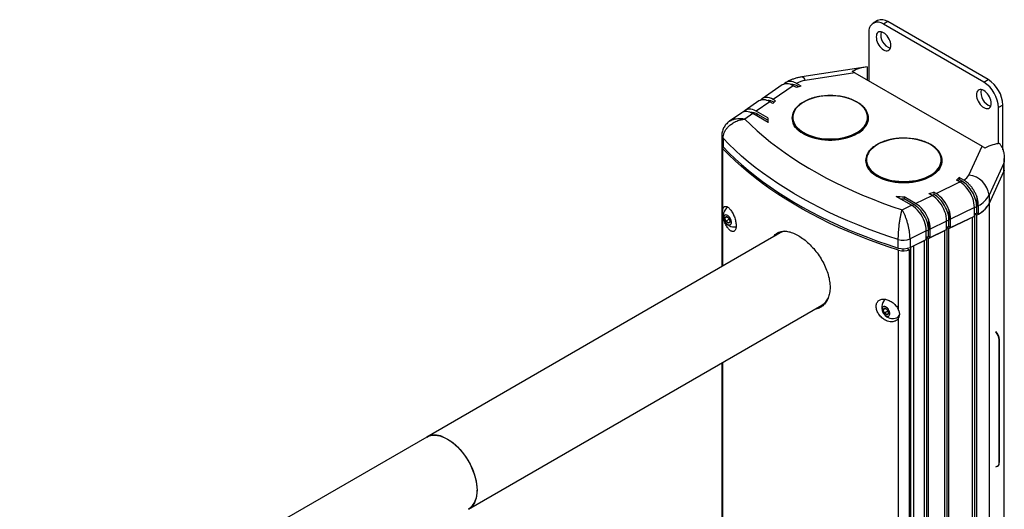
# Model space of a CAD drawing. Units: inches. Extents: x 1.4 to 63.1, y 2.6 to 47.1.
# Drawn here: x 49.3 to 61.1, y 41.2 to 47.1 of the extents above; entities that cross this region are included whole.
import ezdxf

# ---------------------------------------------------------------- set-up
doc = ezdxf.new("R2010")
doc.units = ezdxf.units.IN
doc.header["$LTSCALE"] = 6
doc.header["$MEASUREMENT"] = 0

msp = doc.modelspace()

# ---------------------------------------------------------------- linework, layer by layer
at = {"color": 7, "linetype": 'Continuous', "lineweight": 25}
for p, q in [((59.5767234, 47.0816623), (59.5239025, 47.0511695)), ((59.7017132, 47.0692853), (59.6488923, 47.0387925)), ((60.8509739, 46.3448456), (59.6488923, 47.0387925)), ((60.9037947, 46.3753384), (59.7017132, 47.0692853)), ((59.4721156, 46.9367083), (59.4721156, 46.3607543)), ((59.426804, 46.5243527), (58.6697108, 46.4072427)), ((59.3057576, 46.4567908), (58.7079272, 46.3643161)), ((59.3057576, 46.4567908), (60.8324942, 45.5754245)), ((59.4504075, 46.5270795), (59.4504075, 46.3732862)), ((58.4331881, 46.3103482), (58.1939722, 46.1457713)), ((58.659549, 46.2973153), (58.6049292, 46.3288467)), ((60.8509739, 46.3448456), (60.9037947, 46.3753384)), ((58.5644857, 46.3013629), (58.3252697, 46.1367859)), ((58.6038788, 46.2786217), (58.5644857, 46.3013629)), ((58.6268414, 46.2906801), (58.6153686, 46.282787)), ((58.6310973, 46.2882233), (58.6268414, 46.2906801)), ((58.1537979, 46.1181321), (57.9881397, 46.0041617)), ((58.2850955, 46.1091467), (58.1194372, 45.9951763)), ((58.3216756, 46.0880295), (58.2850955, 46.1091467)), ((58.350718, 46.1220949), (58.3252697, 46.1367859)), ((57.9479654, 45.9765225), (57.8011344, 45.875505)), ((58.079263, 45.9675371), (57.983903, 45.9019308)), ((58.2641617, 45.8607973), (58.079263, 45.9675371)), ((58.2584672, 45.914916), (58.1194372, 45.9951763)), ((58.1416187, 45.9568543), (58.1216116, 45.9430897)), ((58.2584657, 45.8894), (58.1416187, 45.9568543)), ((61.0805714, 46.0691522), (61.0277505, 46.0386594)), ((61.0277505, 45.6072755), (61.0277505, 46.0386594)), ((61.0805714, 45.5324272), (61.0805714, 46.0691522)), ((58.2584657, 45.9140566), (58.2584657, 45.8885397)), ((57.7076869, 45.7060238), (57.7076869, 45.6039562)), ((57.7230975, 45.6713136), (57.7230975, 45.569246)), ((57.7063834, 45.5804124), (57.7063834, 44.1322333)), ((57.7217521, 44.8250947), (57.7217521, 45.5457464)), ((60.6723061, 45.2303044), (60.8324942, 45.5754245)), ((61.0926543, 45.3741786), (60.9137875, 44.9888159)), ((61.0926543, 45.272111), (61.0926543, 45.3741786)), ((61.0969136, 45.2907876), (61.0969136, 45.4303197)), ((60.9137875, 44.8867483), (61.0926543, 45.272111)), ((61.092499, 45.2717764), (61.092499, 39.5564149)), ((61.0967583, 39.5750916), (61.0967583, 45.2871917)), ((60.2781695, 45.0094009), (60.563256, 45.1474973)), ((60.563256, 45.1474973), (60.5238628, 45.1702385)), ((60.6108645, 45.1708449), (60.5562446, 45.2023762)), ((60.5562446, 45.2023762), (60.5562446, 45.1768593)), ((60.5889523, 45.1579776), (60.5562446, 45.1768593)), ((60.5650984, 45.1464228), (60.5889523, 45.1579776)), ((60.2781695, 45.0094009), (60.2527212, 45.0240919)), ((60.2527212, 45.0240919), (60.2527212, 44.998575)), ((59.9849901, 44.8673842), (59.8000914, 44.974124)), ((60.0328679, 44.8905763), (59.8938379, 44.9708366)), ((59.8938379, 44.9708366), (59.8938379, 44.9453197)), ((60.0106864, 44.8778645), (59.8938379, 44.9453197)), ((60.0328679, 44.8905763), (60.2302917, 44.9862088)), ((60.2302917, 44.9862088), (60.1937116, 45.0073261)), ((60.2321341, 44.9851342), (60.255988, 44.9966891)), ((60.255988, 44.9966891), (60.2527212, 44.998575)), ((60.7664042, 44.9739958), (60.7664042, 44.8514016)), ((60.9137875, 44.9888159), (60.9137875, 44.8867483)), ((59.8713444, 44.8123341), (59.9849901, 44.8673842)), ((59.9868325, 44.8663097), (60.0106864, 44.8778645)), ((60.4334399, 44.8144565), (60.4334399, 44.6901131)), ((60.7386135, 44.8399068), (60.453527, 44.7018103)), ((60.7664042, 44.8514016), (60.7386135, 44.8379398)), ((60.7386135, 44.7378392), (60.7386135, 44.8399068)), ((60.7664042, 44.7748509), (60.7386135, 44.7613891)), ((60.7664042, 44.7748509), (60.7664042, 44.8514016)), ((60.7857865, 44.7615162), (60.7664042, 44.7748509)), ((60.7857865, 44.7615162), (60.7857865, 44.8635838)), ((60.9136785, 44.8865138), (60.9136785, 39.1711519)), ((57.7217521, 44.1411055), (57.7217521, 44.7353841)), ((57.7455621, 44.718171), (57.7666986, 44.7334721)), ((57.7689261, 44.7316588), (57.7455621, 44.718171)), ((57.7556199, 44.6774756), (57.7455621, 44.718171)), ((57.7992336, 44.7026533), (57.7556199, 44.6774756)), ((57.7868142, 44.6520813), (57.7556199, 44.6774756)), ((57.7666986, 44.7334721), (57.7978929, 44.7080778)), ((57.8079508, 44.6673824), (57.7868142, 44.6520813)), ((57.7978929, 44.7080778), (57.8079508, 44.6673824)), ((60.1881383, 44.6956319), (60.1881383, 44.5712885)), ((60.4056493, 44.6786183), (60.2082254, 44.5829858)), ((60.4334399, 44.6901131), (60.4056493, 44.6766512)), ((60.4056493, 44.5765507), (60.4056493, 44.6786183)), ((60.4311769, 44.5880707), (60.6757901, 44.7074074)), ((60.4334399, 44.6135624), (60.4334399, 44.6901131)), ((60.453527, 44.5997427), (60.7386135, 44.7378392)), ((60.453527, 44.5997427), (60.453527, 44.7018103)), ((60.7154626, 39.0109763), (60.7154626, 44.7266248)), ((60.7430284, 39.048044), (60.7430284, 44.7635276)), ((60.7631993, 44.7500508), (60.7432871, 44.7636529)), ((60.7631993, 44.7500508), (60.7631993, 39.0342651)), ((58.4099531, 44.5383955), (54.1673124, 42.0891712)), ((60.1603476, 44.5597937), (59.965946, 44.4656252)), ((60.1881383, 44.5712885), (60.1603476, 44.5578266)), ((60.1603476, 44.4577261), (60.1603476, 44.5597937)), ((60.1868525, 44.4688748), (60.3834402, 44.5647819)), ((60.1881383, 44.4947378), (60.1881383, 44.5712885)), ((60.2082254, 44.4809182), (60.2082254, 44.5829858)), ((60.2082254, 44.4809182), (60.4056493, 44.5765507)), ((60.3825746, 44.5653732), (60.3834402, 44.5647819)), ((60.3834402, 38.8489962), (60.3834402, 44.5647819)), ((60.4334399, 44.6135624), (60.4056493, 44.6001005)), ((60.4110061, 44.6018496), (60.4056493, 44.5992362)), ((60.4311769, 44.5880707), (60.4110061, 44.6018496)), ((60.4110061, 38.8860639), (60.4110061, 44.6018496)), ((60.4311769, 38.872285), (60.4311769, 44.5880707)), ((60.453527, 44.5997427), (60.4334399, 44.6135624)), ((59.8254712, 44.3555715), (59.8254712, 44.4576391)), ((59.965946, 44.4656252), (59.965946, 44.3635576)), ((59.965946, 44.3635576), (60.1603476, 44.4577261)), ((60.0093645, 44.3822857), (60.1391157, 44.445586)), ((60.1375266, 44.4466715), (60.1391157, 44.445586)), ((60.1391157, 38.7298003), (60.1391157, 44.445586)), ((60.1881383, 44.4947378), (60.1603476, 44.4812759)), ((60.1666816, 44.4826537), (60.1603476, 44.4795636)), ((60.1868525, 44.4688748), (60.1666816, 44.4826537)), ((60.1666816, 38.766868), (60.1666816, 44.4826537)), ((60.1868525, 38.7530891), (60.1868525, 44.4688748)), ((60.2082254, 44.4809182), (60.1881383, 44.4947378)), ((59.8289657, 43.6086262), (59.8289657, 44.3292779)), ((59.8856821, 44.3261181), (59.8856821, 44.3466751)), ((59.9307633, 44.3515503), (59.96153, 44.3337891)), ((59.96153, 38.6690372), (59.96153, 44.3337891)), ((59.9740704, 38.6868748), (59.9740704, 44.3674931)), ((60.0071944, 44.3835384), (60.0093645, 44.3822857)), ((60.0093645, 44.3822857), (60.0093645, 38.6665)), ((54.6672718, 41.2231223), (58.9099125, 43.6723466)), ((59.6454462, 43.614772), (59.6619396, 43.6367052)), ((59.67247, 43.6303725), (59.6454462, 43.614772)), ((59.6607893, 43.573693), (59.6454462, 43.614772)), ((59.7014032, 43.5971389), (59.6607893, 43.573693)), ((59.6619396, 43.6367052), (59.6937761, 43.6175595)), ((59.6937761, 43.6175595), (59.7091191, 43.5764805)), ((59.6926257, 43.5545473), (59.6607893, 43.573693)), ((59.7091191, 43.5764805), (59.6926257, 43.5545473)), ((59.813488, 43.5229943), (59.8166497, 43.5248195)), ((59.8289657, 39.4748883), (59.8289657, 43.5189156)), ((61.0343266, 43.2541919), (61.0378622, 43.2562329)), ((61.0343266, 41.7844184), (61.0343266, 43.2541919)), ((61.0378622, 41.7864594), (61.0378622, 43.2562329)), ((57.7063834, 42.9775641), (57.7063834, 39.9156605)), ((57.7217521, 40.6913568), (57.7217521, 42.9864362)), ((54.1673124, 42.0891712), (43.5607107, 35.9661103)), ((61.0136119, 41.7386339), (61.0171474, 41.7406749)), ((61.0343266, 41.7844184), (61.0378622, 41.7864594))]:
    msp.add_line(p, q, dxfattribs=at)
at = {"color": 7, "linetype": 'Continuous', "lineweight": 25, "flags": 128}
for points in [[(59.6488923, 46.9367249), (59.6335439, 46.9440347), (59.6186617, 46.9480212), (59.6046982, 46.9485632), (59.5920774, 46.9456442), (59.5811829, 46.9393529), (59.5723458, 46.9298805), (59.5658344, 46.9175147), (59.5618468, 46.9026314), (59.560504, 46.8856828), (59.5618468, 46.8671837), (59.5658344, 46.8476964), (59.5723458, 46.8278129), (59.5811829, 46.8081373), (59.5920774, 46.7892675), (59.6046982, 46.7717769), (59.6186617, 46.7561969), (59.6335439, 46.7430008), (59.6488923, 46.7325897), (59.6642408, 46.7252798), (59.6791229, 46.7212933), (59.6930865, 46.7207514), (59.7057073, 46.7236704), (59.7166017, 46.7299617), (59.7254389, 46.7394341), (59.7319502, 46.7517998), (59.7359379, 46.7666831), (59.7372807, 46.7836318), (59.7359379, 46.8021308), (59.7319502, 46.8216182), (59.7254389, 46.8415017), (59.7166017, 46.8611773), (59.7057073, 46.880047), (59.6930865, 46.8975377), (59.6791229, 46.9131177), (59.6642408, 46.9263137), (59.6488923, 46.9367249)], [(60.8509739, 46.242778), (60.8356254, 46.2500878), (60.8207433, 46.2540743), (60.8067797, 46.2546163), (60.7941589, 46.2516973), (60.7832645, 46.245406), (60.7744273, 46.2359336), (60.767916, 46.2235678), (60.7639283, 46.2086845), (60.7625855, 46.1917359), (60.7639283, 46.1732368), (60.767916, 46.1537495), (60.7744273, 46.133866), (60.7832645, 46.1141904), (60.7941589, 46.0953206), (60.8067797, 46.07783), (60.8207433, 46.06225), (60.8356254, 46.0490539), (60.8509739, 46.0386428), (60.8663223, 46.0313329), (60.8812044, 46.0273465), (60.895168, 46.0268045), (60.9077888, 46.0297235), (60.9186833, 46.0360148), (60.9275204, 46.0454872), (60.9340317, 46.0578529), (60.9380194, 46.0727362), (60.9393622, 46.0896849), (60.9380194, 46.1081839), (60.9340317, 46.1276713), (60.9275204, 46.1475548), (60.9186833, 46.1672304), (60.9077888, 46.1861001), (60.895168, 46.2035908), (60.8812044, 46.2191708), (60.8663223, 46.2323669), (60.8509739, 46.242778)], [(59.3259567, 45.7387343), (59.3538967, 45.7564274), (59.3788896, 45.7755333), (59.4007222, 45.795889), (59.4192082, 45.8173207), (59.4341898, 45.8396457), (59.4455394, 45.8626734), (59.45316, 45.8862075), (59.4569866, 45.910047), (59.4569866, 45.9339888), (59.45316, 45.9578283), (59.4455394, 45.9813624), (59.4341898, 46.0043901), (59.4192082, 46.0267151), (59.4007222, 46.0481468), (59.3788896, 46.0685025), (59.3538967, 46.0876084), (59.3259567, 46.1053015), (59.2953079, 46.1214309), (59.262212, 46.135859), (59.2269511, 46.1484627), (59.1898262, 46.1591345), (59.1511541, 46.1677832), (59.1112645, 46.1743352), (59.0704979, 46.1787344), (59.0292021, 46.1809435), (58.9877293, 46.1809435), (58.9464335, 46.1787344), (58.9056669, 46.1743352), (58.8657774, 46.1677832), (58.8271052, 46.1591345), (58.7899803, 46.1484627), (58.7547195, 46.135859), (58.7216235, 46.1214309), (58.6909748, 46.1053015), (58.6630348, 46.0876084), (58.6380418, 46.0685025), (58.6162093, 46.0481468), (58.5977233, 46.0267151), (58.5827416, 46.0043901), (58.571392, 45.9813624), (58.5637714, 45.9578283), (58.5599448, 45.9339888), (58.5599448, 45.910047), (58.5637714, 45.8862075), (58.571392, 45.8626734), (58.5827416, 45.8396457), (58.5977233, 45.8173207), (58.6162093, 45.795889), (58.6380418, 45.7755333), (58.6630348, 45.7564274), (58.6909748, 45.7387343), (58.7216235, 45.7226049), (58.7547195, 45.7081768), (58.7899803, 45.6955731), (58.8271052, 45.6849013), (58.8657774, 45.6762526), (58.9056669, 45.6697006), (58.9464335, 45.6653014), (58.9877293, 45.6630923), (59.0292021, 45.6630923), (59.0704979, 45.6653014), (59.1112645, 45.6697006), (59.1511541, 45.6762526), (59.1898262, 45.6849013), (59.2269511, 45.6955731), (59.262212, 45.7081768), (59.2953079, 45.7226049), (59.3259567, 45.7387343)], [(57.983903, 45.9019308), (58.0560994, 45.8312332), (58.1317056, 45.7617336), (58.2106621, 45.6934868), (58.2929066, 45.6265466), (58.3783742, 45.5609658), (58.4669976, 45.4967961), (58.5587069, 45.4340881), (58.6534298, 45.3728912), (58.7510916, 45.3132537), (58.8516153, 45.2552226), (58.9549217, 45.1988437), (59.0609292, 45.1441613), (59.1695545, 45.0912187), (59.2807117, 45.0400575), (59.3943133, 44.9907181), (59.5102696, 44.9432393), (59.6284894, 44.8976587), (59.7488793, 44.8540122), (59.8713444, 44.8123341)], [(58.5509657, 45.9140566), (58.5514539, 45.9018592), (58.5553529, 45.8775683), (58.5631178, 45.8535887), (58.5746822, 45.830125), (58.5899475, 45.8073774), (58.6087835, 45.7855399), (58.6310294, 45.7647989), (58.6564954, 45.7453314), (58.6849644, 45.7273033), (58.7161933, 45.7108685), (58.7499158, 45.6961673), (58.7858442, 45.683325), (58.8236719, 45.6724512), (58.8630761, 45.6636387), (58.9037208, 45.6569628), (58.9452592, 45.6524802), (58.9873368, 45.6502293), (59.0295946, 45.6502293), (59.0716722, 45.6524802), (59.1132106, 45.6569628), (59.1538553, 45.6636387), (59.1932596, 45.6724512), (59.2310873, 45.683325), (59.2670156, 45.6961673), (59.3007381, 45.7108685), (59.3319671, 45.7273033), (59.360436, 45.7453314), (59.3859021, 45.7647989), (59.408148, 45.7855399), (59.4269839, 45.8073774), (59.4422492, 45.830125), (59.4538136, 45.8535887), (59.4615785, 45.8775683), (59.4654776, 45.9018592), (59.4659657, 45.9140566)], [(59.3330277, 45.7264868), (59.302169, 45.710225), (59.2688766, 45.6956506), (59.2334263, 45.6828842), (59.1961119, 45.6720317), (59.1572427, 45.663183), (59.1171406, 45.6564114), (59.076138, 45.6517731), (59.0345746, 45.6493065), (58.9927949, 45.6490319), (58.9511451, 45.6509517), (58.9099702, 45.6550501), (58.8696115, 45.6612929), (58.8304034, 45.6696285), (58.7926708, 45.6799879), (58.7567263, 45.6922851), (58.7228678, 45.7064183), (58.6913759, 45.7222703), (58.6625114, 45.7397099), (58.6365137, 45.7585925), (58.6135981, 45.7787616), (58.5939544, 45.8000501), (58.5777455, 45.8222816), (58.5685032, 45.8383315)], [(59.8254712, 44.4576391), (59.7006127, 44.4984614), (59.5777094, 44.5412154), (59.456851, 44.5858698), (59.3381255, 44.6323921), (59.2216197, 44.6807484), (59.1074184, 44.7309033), (58.995605, 44.7828203), (58.8862611, 44.8364615), (58.7794664, 44.8917878), (58.6752987, 44.9487589), (58.5738342, 45.0073331), (58.4751467, 45.0674678), (58.3793083, 45.1291191), (58.2863889, 45.192242), (58.1964563, 45.2567905), (58.109576, 45.3227175), (58.0258114, 45.3899749), (57.9452237, 45.4585137), (57.8678716, 45.5282838), (57.7938115, 45.5992343), (57.7230975, 45.6713136)], [(59.5748582, 45.5950465), (59.5469182, 45.5773533), (59.5219253, 45.5582474), (59.5000927, 45.5378918), (59.4816067, 45.51646), (59.4666251, 45.4941351), (59.4552755, 45.4711073), (59.4476549, 45.4475733), (59.4438283, 45.4237337), (59.4438283, 45.399792), (59.4476549, 45.3759524), (59.4552755, 45.3524184), (59.4666251, 45.3293906), (59.4816067, 45.3070656), (59.5000927, 45.2856339), (59.5219253, 45.2652782), (59.5469182, 45.2461723), (59.5748582, 45.2284792), (59.605507, 45.2123498), (59.6386029, 45.1979217), (59.6738638, 45.185318), (59.7109887, 45.1746463), (59.7496608, 45.1659975), (59.7895504, 45.1594456), (59.830317, 45.1550463), (59.8716128, 45.1528372), (59.9130856, 45.1528372), (59.9543814, 45.1550463), (59.995148, 45.1594456), (60.0350375, 45.1659975), (60.0737097, 45.1746463), (60.1108346, 45.185318), (60.1460954, 45.1979217), (60.1791914, 45.2123498), (60.2098401, 45.2284792), (60.2377801, 45.2461723), (60.2627731, 45.2652782), (60.2846056, 45.2856339), (60.3030916, 45.3070656), (60.3180733, 45.3293906), (60.3294229, 45.3524184), (60.3370435, 45.3759524), (60.3408701, 45.399792), (60.3408701, 45.4237337), (60.3370435, 45.4475733), (60.3294229, 45.4711073), (60.3180733, 45.4941351), (60.3030916, 45.51646), (60.2846056, 45.5378918), (60.2627731, 45.5582474), (60.2377801, 45.5773533), (60.2098401, 45.5950465), (60.1791914, 45.6111759), (60.1460954, 45.625604), (60.1108346, 45.6382077), (60.0737097, 45.6488794), (60.0350375, 45.6575281), (59.995148, 45.6640801), (59.9543814, 45.6684794), (59.9130856, 45.6706884), (59.8716128, 45.6706884), (59.830317, 45.6684794), (59.7895504, 45.6640801), (59.7496608, 45.6575281), (59.7109887, 45.6488794), (59.6738638, 45.6382077), (59.6386029, 45.625604), (59.605507, 45.6111759), (59.5748582, 45.5950465)], [(59.8289657, 44.3292779), (59.7037643, 44.3701488), (59.5805255, 44.4129615), (59.4593396, 44.4576844), (59.3402953, 44.5042849), (59.22348, 44.5527288), (59.1089793, 44.6029805), (58.996877, 44.6550033), (58.8872555, 44.708759), (58.7801951, 44.7642081), (58.6757741, 44.8213101), (58.5740692, 44.8800231), (58.4751549, 44.940304), (58.3791038, 45.0021087), (58.2859862, 45.0653919), (58.1958703, 45.1301071), (58.1088224, 45.1962069), (58.024906, 45.263643), (57.9441828, 45.3323658), (57.866712, 45.402325), (57.7925503, 45.4734692), (57.7217521, 45.5457464)], [(57.7230975, 45.569246), (57.7938115, 45.4971667), (57.8678716, 45.4262162), (57.9452237, 45.3564461), (58.0258114, 45.2879073), (58.109576, 45.2206499), (58.1964563, 45.1547229), (58.2863889, 45.0901744), (58.3793083, 45.0270515), (58.4751467, 44.9654002), (58.5738342, 44.9052655), (58.6752987, 44.8466913), (58.7794664, 44.7897202), (58.8862611, 44.7343939), (58.995605, 44.6807527), (59.1074184, 44.6288357), (59.2216197, 44.5786808), (59.3381255, 44.5303245), (59.456851, 44.4838022), (59.5777094, 44.4391478), (59.7006127, 44.3963938), (59.8254712, 44.3555715)], [(60.3323105, 45.3280741), (60.319347, 45.3063902), (60.3022657, 45.2843775), (60.2817877, 45.2633526), (60.2580827, 45.2434899), (60.2313472, 45.2249538), (60.2018025, 45.2078981), (60.1696937, 45.1924639), (60.1352867, 45.1787793), (60.0988666, 45.1669577), (60.0607353, 45.1570968), (60.0212086, 45.1492786), (59.9806142, 45.1435677), (59.9392884, 45.1400116), (59.8975737, 45.1386395), (59.8558156, 45.139463), (59.8143603, 45.1424752), (59.7735512, 45.1476512), (59.7337266, 45.154948), (59.6952163, 45.1643051), (59.6583395, 45.1756452), (59.6234018, 45.1888741), (59.5906927, 45.2038823), (59.5604832, 45.2205454), (59.5330237, 45.2387253), (59.5085416, 45.2582714), (59.4872399, 45.2790217), (59.469295, 45.3008043), (59.4548557, 45.3234386), (59.4518433, 45.3291394)], [(59.4554733, 45.3253972), (59.4585657, 45.3198699), (59.473831, 45.2971223), (59.4926669, 45.2752849), (59.5149128, 45.2545439), (59.5403789, 45.2350763), (59.5688478, 45.2170482), (59.6000768, 45.2006134), (59.6337993, 45.1859122), (59.6697276, 45.1730699), (59.7075553, 45.1621961), (59.7469596, 45.1533837), (59.7876043, 45.1467077), (59.8291427, 45.1422251), (59.8712203, 45.1399742), (59.9134781, 45.1399742), (59.9555557, 45.1422251), (59.9970941, 45.1467077), (60.0377388, 45.1533837), (60.0771431, 45.1621961), (60.1149707, 45.1730699), (60.1508991, 45.1859122), (60.1846216, 45.2006134), (60.2158505, 45.2170482), (60.2443195, 45.2350763), (60.2697855, 45.2545439), (60.2920314, 45.2752849), (60.3108674, 45.2971223), (60.3261327, 45.3198699), (60.3305949, 45.3279877)], [(61.0969136, 45.2907876), (61.0958442, 45.2813687), (61.0926543, 45.272111)], [(57.7328119, 44.7012524), (57.7375898, 44.6868409), (57.7446439, 44.6727743), (57.7535642, 44.6598702), (57.7638324, 44.6488786), (57.7748517, 44.6404381), (57.7859817, 44.6350393), (57.7965756, 44.632996), (57.8060176, 44.634427), (57.8137591, 44.6392491), (57.8193501, 44.6471819), (57.8224657, 44.6577646), (57.8229249, 44.6703821), (57.8207009, 44.684301), (57.815923, 44.6987125), (57.808869, 44.7127791), (57.7999486, 44.7256832), (57.7896804, 44.7366749), (57.7786611, 44.7451153), (57.7675311, 44.7505141), (57.7569372, 44.7525574), (57.7474952, 44.7511264), (57.7397537, 44.7463043), (57.7341627, 44.7383715), (57.7310471, 44.7277888), (57.7305879, 44.7151714), (57.7328119, 44.7012524)], [(59.7169013, 43.5450529), (59.7214911, 43.554157), (59.7235116, 43.5656711), (59.7228455, 43.5789261), (59.7195314, 43.5931517), (59.713762, 43.6075211), (59.7058726, 43.6211992), (59.6963216, 43.633391), (59.6856641, 43.6433882), (59.6745195, 43.6506095), (59.6635355, 43.6546355), (59.6533505, 43.655232), (59.6445563, 43.6523645), (59.637664, 43.6461996), (59.6330742, 43.6370955), (59.6310537, 43.6255814), (59.6317198, 43.6123264), (59.6350339, 43.5981008), (59.6408033, 43.5837314), (59.6486928, 43.5700533), (59.6582438, 43.5578615), (59.6689013, 43.5478643), (59.6800458, 43.540643), (59.6910298, 43.536617), (59.7012149, 43.5360205), (59.7100091, 43.538888), (59.7169013, 43.5450529)], [(59.8082155, 43.5204052), (59.8176955, 43.5257574), (59.8272307, 43.5353)], [(59.8272307, 43.5353), (59.8343583, 43.5479159), (59.8382457, 43.5602601)], [(54.1673124, 42.0891712), (54.1900324, 42.1000943), (54.2145022, 42.1076504), (54.2405154, 42.1117703), (54.267874, 42.1124226), (54.2963697, 42.1096024), (54.3257857, 42.1033312), (54.3558982, 42.0936565), (54.3864779, 42.0806522), (54.4172921, 42.0644171), (54.4481063, 42.0450749), (54.478686, 42.0227726), (54.5087984, 41.9976802), (54.5382145, 41.9699884), (54.5667102, 41.9399081), (54.5940688, 41.9076683), (54.620082, 41.8735142), (54.6445518, 41.8377057), (54.6672921, 41.8005156), (54.6881297, 41.7622267), (54.7069061, 41.7231304), (54.7234783, 41.6835244), (54.7377203, 41.64371), (54.7495236, 41.6039903), (54.7587984, 41.5646675), (54.7654742, 41.5260409), (54.7695001, 41.4884045), (54.7708455, 41.4520447)], [(54.3539079, 42.0943935), (54.3844641, 42.0816046), (54.4152701, 42.0655777), (54.4460915, 42.0464349), (54.4766937, 42.0243217), (54.5068438, 41.9994064), (54.5363124, 41.9718788), (54.5648752, 41.9419482), (54.5923148, 41.9098425), (54.6184223, 41.875806), (54.6429992, 41.8400978), (54.6658582, 41.8029897), (54.6868256, 41.7647639), (54.7057416, 41.7257115), (54.7224623, 41.6861297), (54.7368605, 41.6463197), (54.7488266, 41.6065845), (54.7582695, 41.5672265), (54.7651174, 41.5285452), (54.7693181, 41.490835), (54.7708397, 41.454383), (54.7696706, 41.4194665), (54.7658196, 41.3863513), (54.7593162, 41.3552894), (54.7502097, 41.3265172), (54.7385696, 41.3002537), (54.7244843, 41.2766987), (54.7080611, 41.2560316), (54.689425, 41.2384096), (54.6687178, 41.2239668), (54.6672718, 41.2231223)]]:
    msp.add_lwpolyline(points, dxfattribs=at)
at = {"color": 7, "linetype": 'Continuous', "lineweight": 25}
for centre, radius, start, end in [((59.5798842, 46.9541901), 0.1091773, 50.79671476, 189.21403699), ((59.6284178, 46.9664045), 0.1263198, 54.53278362, 114.15675795), ((59.7806658, 46.9107285), 0.1662421, 167.03659352, 252.95802995), ((58.7464545, 46.0851586), 0.2818036, 97.85789284, 120.14647974), ((58.6498644, 46.3510991), 0.0595481, 12.82391818, 70.53185863), ((60.6439465, 46.0211941), 0.3842012, 2.60547849, 57.39452166), ((60.6967674, 46.051687), 0.3842012, 2.60547849, 57.39452166), ((58.9450096, 45.3549642), 0.9846387, 106.8528067, 110.27049881), ((60.9827473, 46.2167816), 0.1662421, 167.03659352, 252.95802995), ((58.6475298, 45.8396361), 0.4097319, 136.4193673, 142.68232416), ((58.7104762, 45.9138525), 0.1608097, 151.98882504, 208.01028962), ((59.3061446, 45.9138156), 0.161087, 331.49372286, 27.54538533), ((58.5091551, 45.8885553), 0.2506893, 179.80713944, 185.76996902), ((58.5117372, 45.9142067), 0.253271, 179.83953445, 192.17383302), ((59.200119, 45.9792354), 0.2855636, 297.73779509, 330.11169538), ((57.7575607, 45.7073916), 0.0498932, 181.59806113, 226.31143276), ((57.7575563, 45.6053212), 0.0498881, 181.56783506, 226.31278881), ((57.7536911, 45.5803404), 0.0470834, 162.55108529, 227.2851001), ((59.5946703, 45.4036343), 0.161087, 151.49372286, 207.54538533), ((60.1903387, 45.4035974), 0.1608097, 331.98882504, 28.01028962), ((60.2151064, 45.5137228), 0.4618571, 311.95223223, 317.61424762), ((60.2266082, 45.4771812), 0.4459299, 314.7635184, 317.66428653), ((60.5501374, 45.2950709), 0.1382747, 296.05139475, 332.07014188), ((60.6438125, 44.9603302), 0.2714737, 6.02313475, 83.97520203), ((59.9353112, 46.0290286), 1.0538723, 284.19314259, 287.52875744), ((59.8922626, 46.2642539), 1.2934182, 265.91354212, 270.06978348), ((59.8923402, 46.2432098), 1.2978909, 268.07394601, 270.0661151), ((59.9414111, 45.9831863), 1.0326536, 285.87441439, 287.54568092), ((60.3780456, 44.8337242), 0.360621, 0.98234385, 19.23912646), ((60.6546576, 45.1256435), 0.2930361, 296.58238035, 332.16473688), ((57.8576167, 44.7394564), 0.131784, 127.66349546, 279.54832278), ((60.0450813, 44.6724357), 0.360621, 0.98234385, 19.23912646), ((60.0929591, 44.6956278), 0.360621, 0.98234385, 19.23912646), ((60.6407916, 45.0363058), 0.3113287, 293.15240008, 330.60652968), ((60.6546576, 45.0235759), 0.2930361, 296.58238035, 332.16473688), ((59.7997797, 44.5536111), 0.360621, 0.98234385, 19.23912646), ((59.8476574, 44.5768032), 0.360621, 0.98234385, 19.23912646), ((58.4964491, 44.3925367), 0.1847022, 125.95931528, 143.35509729), ((58.4959867, 44.38825), 0.1730476, 101.54663064, 119.81275645), ((59.885082, 44.6485537), 0.2000046, 252.65964868, 293.84793549), ((59.885082, 44.5464861), 0.2000046, 252.65964868, 293.84793549), ((59.8887212, 44.5233221), 0.2030366, 252.88390802, 291.01421505), ((58.8125076, 43.8343585), 0.1890386, 301.01515695, 336.73149038), ((59.758143, 43.6423059), 0.131784, 131.55323332, 218.07481221), ((58.827152, 43.8191188), 0.1836027, 276.58675434, 294.06122563), ((59.758143, 43.6423059), 0.131784, 218.07481221, 292.331128), ((60.8802711, 43.246958), 0.1542253, 2.6884051, 41.3100493), ((60.8835428, 43.2489687), 0.1544902, 2.69504018, 42.40851951), ((54.2662706, 41.8895331), 0.2228185, 66.83921937, 116.36705559), ((60.9914604, 41.7771814), 0.0434729, 276.14932604, 9.58267962), ((60.988862, 41.7810507), 0.0492978, 305.01333285, 6.29884754), ((54.5244072, 41.4256517), 0.2478476, 305.19922006, 6.11296033)]:
    msp.add_arc(centre, radius, start, end, dxfattribs=at)
for centre, major_axis, ratio, start_param, end_param in [((59.2179855, 46.2390787), (0.3383819, 0.2545013), 0.4025850126, 0.5594345725, 1.1187368599), ((59.3057576, 46.2526556), (-0.1631222, 0.2168854), 0.565783956, 5.3573346569, 5.5153803224), ((58.5644857, 46.0972277), (-0.1259448, 0.2165122), 0.5773735099, 5.4940555981, 6.3269844143), ((58.6268414, 46.0865449), (-0.1259448, 0.2165122), 0.5773735099, 5.4940555981, 6.0207263338), ((58.2850955, 45.9050115), (-0.1259448, 0.2165122), 0.5773735099, 5.4940555981, 6.3269844143), ((58.3252697, 45.9326507), (-0.1259448, 0.2165122), 0.5773735099, 5.4940555981, 6.4960592348), ((58.3474512, 45.8943287), (-0.1259448, 0.2165122), 0.5773735099, 5.5624281208, 6.0207263338), ((58.079263, 45.7634019), (-0.1259448, 0.2165122), 0.5773735099, 5.4940555981, 6.3269844143), ((58.1194372, 45.7910411), (-0.1259448, 0.2165122), 0.5773735099, 5.4940555981, 6.4960592348), ((58.1416187, 45.7527191), (-0.1259448, 0.2165122), 0.5773735099, 5.4940555981, 6.0207263338), ((60.8089758, 45.3206196), (0.3383819, 0.2545013), 0.4025850126, 0.5594345725, 1.1187368599), ((60.9072088, 45.5322595), (-0.1631222, 0.2168854), 0.565783956, 4.5092725779, 4.6399867039), ((60.8324942, 45.3712893), (-0.1631222, 0.2168854), 0.565783956, 5.1992889913, 5.3573346569), ((60.563256, 44.9433621), (-0.1259448, 0.2165122), 0.5773735099, 4.4286197816, 5.4940555981), ((60.5889523, 44.9538424), (-0.1259448, 0.2165122), 0.5773735099, 3.9232592713, 5.4940555981), ((60.2302917, 44.7820736), (-0.1259448, 0.2165122), 0.5773735099, 4.4286197816, 5.4940555981), ((60.255988, 44.7925539), (-0.1259448, 0.2165122), 0.5773735099, 3.9232592713, 5.4940555981), ((60.2781695, 44.8052657), (-0.1259448, 0.2165122), 0.5773735099, 4.4286197816, 5.4940555981), ((59.9849901, 44.663249), (-0.1259448, 0.2165122), 0.5773735099, 4.4286197816, 5.4940555981), ((60.0106864, 44.6737293), (-0.1259448, 0.2165122), 0.5773735099, 3.9232592713, 5.4940555981), ((60.0328679, 44.6864411), (-0.1259448, 0.2165122), 0.5773735099, 4.4286197816, 5.4940555981)]:
    msp.add_ellipse(centre, major_axis=major_axis, ratio=ratio, start_param=start_param, end_param=end_param, dxfattribs=at)
for points, knots in [([(58.6049292, 46.3288467), (58.6012042, 46.3309141), (58.5875503, 46.3384921), (58.5641065, 46.3478201), (58.5356617, 46.3535948), (58.5091671, 46.3527502), (58.485528, 46.3453283), (58.4675486, 46.334255), (58.4592753, 46.3235957), (58.4562352, 46.3196787)], [0, 0, 0, 0, 0.0629927596, 0.2308961573, 0.3987992025, 0.5666879045, 0.7345764682, 0.9024657999, 1, 1, 1, 1]), ([(58.6697108, 46.4072427), (58.6618076, 46.4059237), (58.6404172, 46.4023538), (58.6060373, 46.3942601), (58.566929, 46.3821962), (58.5288462, 46.367022), (58.4996111, 46.3527899), (58.4834506, 46.343215), (58.4789872, 46.3405705)], [0, 0, 0, 0, 0.1159009618, 0.3136916131, 0.5140974659, 0.7170193309, 0.9218443929, 1, 1, 1, 1]), ([(59.4482011, 45.9911884), (59.4479989, 45.9916545), (59.4445202, 45.9996749), (59.4347119, 46.0146811), (59.4186313, 46.0359805), (59.3990959, 46.0563017), (59.3767148, 46.0755731), (59.351537, 46.0936186), (59.3237957, 46.1103053), (59.2937004, 46.1255069), (59.2614872, 46.1391142), (59.2274004, 46.1510314), (59.1916957, 46.1611762), (59.154639, 46.1694788), (59.1165045, 46.1758822), (59.0775742, 46.1803423), (59.0381351, 46.1828286), (58.998478, 46.1833239), (58.9588953, 46.1818249), (58.919679, 46.1783422), (58.8811183, 46.1729), (58.843497, 46.1655357), (58.8070921, 46.1562999), (58.7721719, 46.1452554), (58.7389944, 46.1324767), (58.7078054, 46.1180498), (58.6788396, 46.1020706), (58.6523126, 46.0846471), (58.6284487, 46.0658947), (58.6073788, 46.0459588), (58.5895107, 46.0249387), (58.5768191, 46.0069769), (58.5713653, 45.9958131), (58.5696137, 45.9922275)], [0, 0, 0, 0, 0.0020621665, 0.0354876995, 0.0690747362, 0.102800369, 0.1366261018, 0.17051291, 0.2044294464, 0.2383525697, 0.2722681044, 0.306170997, 0.3400597661, 0.3739350901, 0.4077988849, 0.4416537404, 0.4755025968, 0.5093485696, 0.5431948644, 0.577043924, 0.6108987665, 0.6447626831, 0.6786389088, 0.7125304933, 0.7464400492, 0.7803692986, 0.814318302, 0.8482842237, 0.8822588171, 0.9162212722, 0.9501436254, 0.9839871941, 1, 1, 1, 1]), ([(57.8013405, 45.8753404), (57.799693, 45.8743032), (57.7905142, 45.8685247), (57.7756547, 45.8557821), (57.7573853, 45.8374049), (57.7418662, 45.8172635), (57.7287292, 45.7951684), (57.7182762, 45.7710767), (57.7111907, 45.7452401), (57.7077663, 45.7233034), (57.7080288, 45.7102096), (57.7081133, 45.7059915)], [0, 0, 0, 0, 0.02887115975, 0.16084423271, 0.28990466853, 0.41499384162, 0.53876509326, 0.67186489425, 0.80542393958, 0.93731901897, 1, 1, 1, 1]), ([(57.7230975, 45.6713136), (57.7232788, 45.6769787), (57.7238112, 45.6936216), (57.7298629, 45.7217888), (57.7432172, 45.7540429), (57.7625194, 45.7844827), (57.7886723, 45.814532), (57.8234746, 45.8436819), (57.855007, 45.8623594), (57.8896725, 45.8788307), (57.9178358, 45.8890978), (57.9482301, 45.8964008), (57.9636145, 45.8992049), (57.9723248, 45.9005105), (57.9772891, 45.9011635), (57.9801238, 45.9015068), (57.9817434, 45.9016932), (57.9826203, 45.9017911), (57.9830591, 45.9018394), (57.9834307, 45.90188), (57.9836916, 45.9019081), (57.983903, 45.9019308)], [0, 0, 0, 0, 0.05135690969, 0.15087724985, 0.25338303233, 0.34910766516, 0.44727442963, 0.57037921084, 0.69822131586, 0.72164869425, 0.85708105548, 0.91909970192, 0.95389853311, 0.97367614268, 0.98496027238, 0.99140592334, 0.99508896848, 0.99719362187, 0.99802921793, 0.99840336119, 1, 1, 1, 1]), ([(57.8014285, 45.8752099), (57.8101826, 45.8807425), (57.8292372, 45.8927851), (57.8574076, 45.9016604), (57.8889047, 45.9077951), (57.9225667, 45.9101329), (57.9540055, 45.9074359), (57.972722, 45.9041952), (57.9775179, 45.9032698), (57.9802552, 45.9027108), (57.9818187, 45.9023814), (57.9826688, 45.9021991), (57.9830953, 45.9021069), (57.9834539, 45.9020291), (57.983702, 45.9019748), (57.983903, 45.9019308)], [0, 0, 0, 0, 0.1802977017, 0.3924464434, 0.4835758183, 0.695214511, 0.9130422488, 0.950370049, 0.9716519261, 0.983803523, 0.990745375, 0.9947117465, 0.9963413958, 0.9970359354, 1, 1, 1, 1]), ([(60.331291, 45.4819925), (60.3284732, 45.487384), (60.3217545, 45.5002392), (60.3073952, 45.5196956), (60.2888995, 45.5403279), (60.2673005, 45.5599124), (60.2429093, 45.5783251), (60.2158798, 45.5954145), (60.1864361, 45.6110537), (60.154805, 45.6251283), (60.1212295, 45.6375388), (60.0859618, 45.6481992), (60.0492648, 45.6570362), (60.0114107, 45.6639889), (59.9726793, 45.6690097), (59.9333564, 45.672064), (59.893732, 45.6731308), (59.8540981, 45.672203), (59.814747, 45.6692869), (59.7759693, 45.6644029), (59.7380494, 45.6575853), (59.7012707, 45.6488783), (59.6658882, 45.6383511), (59.6322227, 45.6260385), (59.5998025, 45.6119425), (59.5799929, 45.6010923), (59.5698587, 45.5955415)], [0, 0, 0, 0, 0.0301171042, 0.0718092692, 0.1136848276, 0.1556992676, 0.1978028289, 0.2399532717, 0.282119876, 0.3242799934, 0.3664256486, 0.4085539375, 0.4506650751, 0.4927610898, 0.5348450128, 0.5769204023, 0.6189910831, 0.6610610144, 0.7031336029, 0.7452122062, 0.7873009187, 0.8294037932, 0.8715247102, 0.9136671171, 0.9558335494, 1, 1, 1, 1]), ([(59.5698587, 45.5955415), (59.564953, 45.5926299), (59.5507338, 45.5841906), (59.5290913, 45.5691352), (59.5060091, 45.5500432), (59.4857618, 45.5297936), (59.4689055, 45.5084822), (59.4583562, 45.492961), (59.4544488, 45.4844122), (59.4540206, 45.4834754)], [0, 0, 0, 0, 0.09332922454, 0.2705198561, 0.44778576908, 0.62495252518, 0.80185750176, 0.97828575174, 1, 1, 1, 1]), ([(61.0603019, 45.5789035), (61.0666794, 45.5664673), (61.0796132, 45.541246), (61.0924779, 45.4938378), (61.0986992, 45.4378033), (61.0958808, 45.3956046), (61.0926855, 45.3743854), (61.0926543, 45.3741786)], [0, 0, 0, 0, 0.1983294903, 0.4022258023, 0.6947469695, 0.9970251541, 1, 1, 1, 1]), ([(60.7664042, 44.9739958), (60.7612422, 44.9867987), (60.7509182, 45.0124045), (60.7303316, 45.049486), (60.7066089, 45.0841793), (60.6801367, 45.1156196), (60.6516859, 45.1426851), (60.6282434, 45.1604252), (60.6145895, 45.1686115), (60.6108645, 45.1708449)], [0, 0, 0, 0, 0.1568538101, 0.3137076769, 0.4705608261, 0.6274141046, 0.7842807835, 0.9411477917, 1, 1, 1, 1]), ([(60.7857865, 44.8635838), (60.7853437, 44.8751691), (60.7844451, 44.8986759), (60.7777656, 44.9362095), (60.7701005, 44.9617026), (60.7664042, 44.9739958)], [0, 0, 0, 0, 0.3347439915, 0.6792001052, 1, 1, 1, 1]), ([(57.7217521, 44.7353841), (57.7205942, 44.7426325), (57.7182508, 44.7573024), (57.716939, 44.7786411), (57.7171541, 44.7988563), (57.7188647, 44.8142869), (57.7210005, 44.8222814), (57.7217521, 44.8250947)], [0, 0, 0, 0, 0.2057276127, 0.4163720396, 0.6416201499, 0.8738853475, 1, 1, 1, 1]), ([(57.7217521, 44.8250947), (57.7228388, 44.8282427), (57.7255458, 44.8360848), (57.7315724, 44.8454494), (57.7399421, 44.8525616), (57.7499511, 44.8556414), (57.7614371, 44.8547353), (57.774108, 44.8495533), (57.7877352, 44.840188), (57.8018485, 44.826709), (57.8160473, 44.8095234), (57.8298002, 44.7890566), (57.8426168, 44.7661285), (57.8540486, 44.7413432), (57.863707, 44.7157493), (57.8712965, 44.6899335), (57.876659, 44.6648647), (57.8796297, 44.6410591), (57.8802718, 44.6192111), (57.8785178, 44.5998146), (57.8745681, 44.5832617), (57.8684564, 44.570049), (57.8604365, 44.5603337), (57.8506701, 44.5545681), (57.8394146, 44.5527617), (57.826978, 44.5552218), (57.8125751, 44.5623849), (57.7975141, 44.5746561), (57.782422, 44.5917267), (57.7688118, 44.6110917), (57.7561172, 44.6334278), (57.7446762, 44.6579216), (57.7349135, 44.6838925), (57.7269957, 44.7100386), (57.7234625, 44.7271166), (57.7217521, 44.7353841)], [0, 0, 0, 0, 0.0193829168, 0.0482846016, 0.0771911019, 0.1070563755, 0.13692578, 0.167902793, 0.1988813817, 0.2305793109, 0.2622754407, 0.2939799087, 0.3256801812, 0.3567577335, 0.3878308447, 0.4180256964, 0.4482175978, 0.4776605865, 0.5071027627, 0.5361504314, 0.5651993278, 0.5942811694, 0.6233658212, 0.6528880948, 0.682414017, 0.7126800164, 0.7429493628, 0.7812539249, 0.8129435228, 0.8446325454, 0.8763395782, 0.9080422535, 0.9393419481, 0.9706351496, 1, 1, 1, 1]), ([(59.8254712, 44.4576391), (59.8255014, 44.4633914), (59.8255899, 44.4802906), (59.8265973, 44.5113698), (59.8288301, 44.5500442), (59.8320806, 44.5897505), (59.8365254, 44.6323316), (59.8425148, 44.6781148), (59.8480357, 44.7118085), (59.8541781, 44.7447457), (59.8592277, 44.7683561), (59.8647669, 44.7900076), (59.8675929, 44.8000616), (59.8692001, 44.8054677), (59.8701184, 44.8084565), (59.8706435, 44.810133), (59.8709438, 44.8110811), (59.8711064, 44.8115913), (59.8711878, 44.8118459), (59.8712568, 44.8120612), (59.8713052, 44.8122119), (59.8713444, 44.8123341)], [0, 0, 0, 0, 0.0513569097, 0.1508772498, 0.2533830323, 0.3491076652, 0.4472744296, 0.5703792108, 0.6982213159, 0.7216486942, 0.8570810555, 0.9190997019, 0.9538985331, 0.9736761427, 0.9849602724, 0.9914059233, 0.9950889685, 0.9971936219, 0.9980292179, 0.9984033612, 1, 1, 1, 1]), ([(59.965946, 44.4656252), (59.9658805, 44.471371), (59.965686, 44.488415), (59.9634452, 44.5193351), (59.958572, 44.5577132), (59.9515492, 44.5966131), (59.9423589, 44.6369781), (59.9307626, 44.6782678), (59.9195375, 44.7113861), (59.9074653, 44.7426441), (59.8946033, 44.7717885), (59.8826295, 44.7941507), (59.8755929, 44.8056912), (59.8737702, 44.8085867), (59.8727302, 44.8102082), (59.8721362, 44.8111243), (59.8718132, 44.8116193), (59.8716512, 44.8118668), (59.871515, 44.8120746), (59.8714208, 44.8122179), (59.8713444, 44.8123341)], [0, 0, 0, 0, 0.05138506932, 0.15242418905, 0.25347599078, 0.35039792329, 0.44733842919, 0.55993306555, 0.67255950382, 0.72167516765, 0.83739605069, 0.9531327008, 0.97325112794, 0.98472134294, 0.99127064439, 0.99501206884, 0.99714980946, 0.99802813558, 0.99840246899, 1, 1, 1, 1]), ([(58.3292373, 44.4917993), (58.3325361, 44.4968961), (58.3450318, 44.5162025), (58.3751323, 44.5378084), (58.4188497, 44.5552445), (58.469412, 44.5591361), (58.5251064, 44.5499083), (58.5844204, 44.5281897), (58.6458398, 44.4942817), (58.7075058, 44.4496806), (58.7676859, 44.395195), (58.8246744, 44.3325953), (58.8765484, 44.2631704), (58.9218767, 44.1888515), (58.9587408, 44.1114711), (58.9861861, 44.033197), (59.0027643, 43.9562265), (59.0083659, 43.8827045), (59.0023414, 43.8148239), (58.9854797, 43.7542282), (58.9578673, 43.7030587), (58.921032, 43.6618925), (58.8752038, 43.634419), (58.8402646, 43.6203251), (58.8199316, 43.6196945), (58.8186369, 43.6196544)], [0, 0, 0, 0, 0.0167131917, 0.0633087227, 0.1100978319, 0.1568863094, 0.2036823117, 0.2504774095, 0.297082905, 0.3436886302, 0.3902036012, 0.4367195557, 0.483382907, 0.5300464787, 0.5768682829, 0.623689171, 0.6704318444, 0.7171738911, 0.7637217292, 0.8102702027, 0.8568122422, 0.903355169, 0.9500885614, 0.9968217182, 1, 1, 1, 1]), ([(59.8289657, 43.5189156), (59.8288852, 43.5187504), (59.826088, 43.5130102), (59.8193178, 43.5025345), (59.8061579, 43.489661), (59.7900231, 43.4798985), (59.7711991, 43.4733629), (59.7501919, 43.4705563), (59.7252575, 43.4716616), (59.6991258, 43.4777836), (59.6729544, 43.4887857), (59.6497246, 43.502396), (59.6279216, 43.5193204), (59.6082322, 43.5388582), (59.5913212, 43.5604881), (59.5776546, 43.5832401), (59.5676016, 43.6065617), (59.5612496, 43.6295542), (59.558771, 43.6517353), (59.5599782, 43.672461), (59.564933, 43.6912488), (59.5733103, 43.7077272), (59.5850381, 43.7214031), (59.5997564, 43.7321125), (59.6171987, 43.739398), (59.6370046, 43.7432224), (59.6586654, 43.7432503), (59.6817755, 43.7395328), (59.7055858, 43.7319555), (59.7295539, 43.7207168), (59.7527745, 43.7059932), (59.7745693, 43.6882817), (59.7939737, 43.66802), (59.8140989, 43.6417316), (59.8233322, 43.621171), (59.8289657, 43.6086262)], [0, 0, 0, 0, 0.0008504629, 0.0295607578, 0.0582756284, 0.0877890267, 0.1173070074, 0.1479455097, 0.1785865782, 0.2187673938, 0.2501454577, 0.2815209293, 0.312926478, 0.3443276154, 0.375151039, 0.4059703332, 0.4359178924, 0.4658631125, 0.4951491939, 0.5244350999, 0.5534510633, 0.5824687844, 0.6116455145, 0.6408253971, 0.6705475545, 0.7002734116, 0.7307950018, 0.7613195602, 0.7926487759, 0.8239785552, 0.8557635587, 0.8875453756, 0.9190938776, 0.9506361758, 1, 1, 1, 1]), ([(59.8289657, 43.6086262), (59.8311913, 43.6019942), (59.8356957, 43.5885717), (59.8387637, 43.5682469), (59.8382539, 43.5478615), (59.8344094, 43.5311991), (59.8303827, 43.522113), (59.8289657, 43.5189156)], [0, 0, 0, 0, 0.2057276127, 0.4163720396, 0.6416201499, 0.8738853475, 1, 1, 1, 1])]:
    msp.add_open_spline(points, degree=3, knots=knots, dxfattribs=at)

doc.saveas('drawing.dxf')
